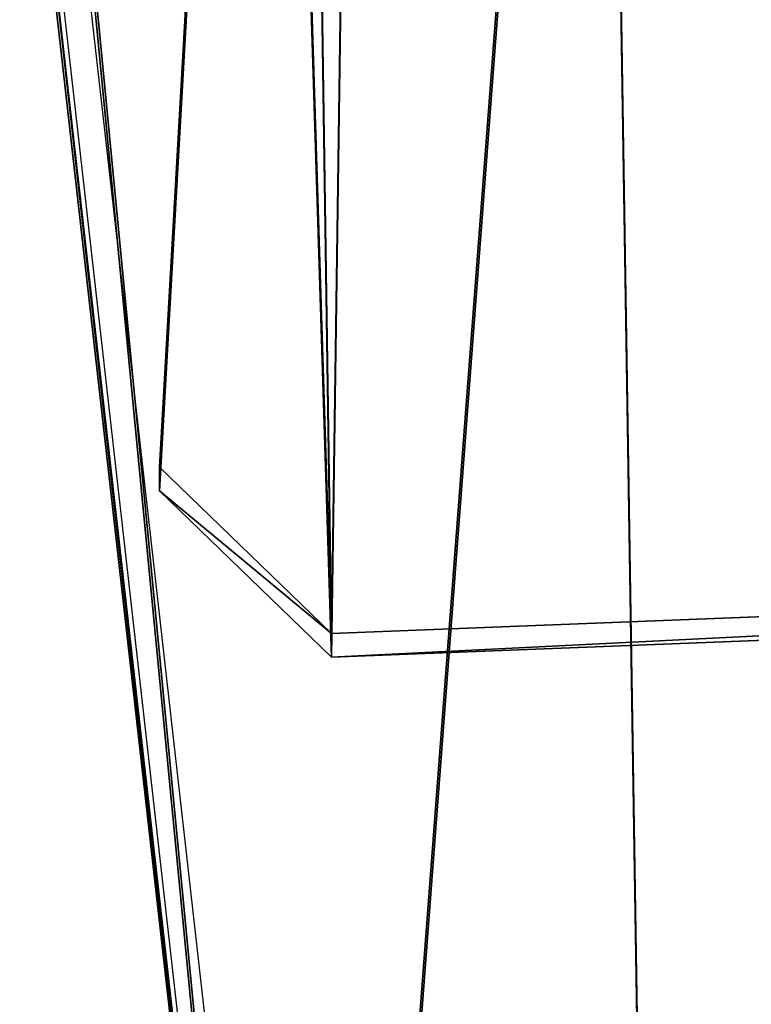
# Model space of a CAD drawing. Units: centimetres. Extents: x -400 to 400, y -309 to 313.
# Drawn here: x -88 to -80, y -50 to -40 of the extents above; entities that cross this region are included whole.
import ezdxf

# ---------------------------------------------------------------- set-up
doc = ezdxf.new("R2010")
doc.units = ezdxf.units.CM
doc.header["$LTSCALE"] = 2.54
doc.layers.get('0').update_dxf_attribs({"true_color": 0xff5454})
doc.layers.add('VP-EQ', color=7, linetype='Continuous', true_color=0x8a3492)

# ---------------------------------------------------------------- blocks, each defined once
blk = doc.blocks.new('Grupuj_15')
at = {"color": 0}
for p, q in [((112.88, 133.643, 35.74), (137.104, 134.588, 35.993)), ((112.88, 133.643, 35.74), (137.104, 134.588, 35.993)), ((137.104, 134.588, 35.993), (138.985, 132.771, 35.507)), ((137.104, 134.588, 35.993), (138.985, 132.771, 35.507)), ((112.88, 133.384, 36.706), (137.104, 134.329, 36.959)), ((112.88, 133.384, 36.706), (137.104, 134.329, 36.959)), ((137.104, 134.329, 36.959), (138.985, 132.513, 36.473)), ((137.104, 134.329, 36.959), (138.985, 132.513, 36.473)), ((137.809, 112.084, 29.963), (138.985, 132.771, 35.507)), ((137.809, 112.084, 29.963), (138.985, 132.771, 35.507)), ((137.809, 111.825, 30.929), (138.985, 132.513, 36.473)), ((137.809, 111.825, 30.929), (138.985, 132.513, 36.473)), ((0, 11.397, 2.985), (3.291, 40.485, 10.779)), ((0, 11.397, 2.985), (3.291, 40.485, 10.779)), ((0, 11.138, 3.95), (3.291, 40.227, 11.745)), ((0, 11.138, 3.95), (3.291, 40.227, 11.745))]:
    blk.add_line(p, q, dxfattribs=at)
at = {"color": 28, "true_color": 0x301b02}
for p, q in [((137.104, 134.329, 36.959), (137.104, 134.588, 35.993)), ((137.104, 134.329, 36.959), (137.104, 134.588, 35.993)), ((138.985, 132.513, 36.473), (138.985, 132.771, 35.507)), ((138.985, 132.513, 36.473), (138.985, 132.771, 35.507))]:
    blk.add_line(p, q, dxfattribs=at)
at = {"color": 0}
mesh = blk.add_polyface(dxfattribs=at)
corners = [(138.985, 132.771, 35.507), (137.809, 112.084, 29.963), (137.104, 134.588, 35.993), (136.164, 68.225, 18.211), (112.88, 133.643, 35.74), (137.903, 80.2, 21.42), (138.985, 105.259, 28.135), (138.985, 95.269, 25.458), (3.291, 40.485, 10.779), (0, 6.402, 1.646), (0, 11.397, 2.985), (6.346, 0.259), (2.821, 103.216, 27.587), (1.282, 73.076, 19.511), (1.175, 97.313, 26.006), (2.586, 134.588, 35.993), (0, 117.306, 31.363), (0, 132.317, 35.385), (8.462, 134.588, 35.993), (33.171, 2.105, 0.495), (25.399, 133.225, 35.628), (49.386, 134.588, 35.993), (52.444, 0.259), (57.85, 134.588, 35.993), (62.081, 0.259), (73.599, 133.452, 35.689), (74.539, 2.756, 0.669), (77.373, 134.588, 35.993), (137.809, 0.259), (85.6, 134.588, 35.993), (138.985, 58.903, 15.714), (138.15, 10.035, 2.62), (138.985, 0.94, 0.183)]
mesh.append_faces([[corners[k] for k in face] for face in [(5, 6, 7), (8, 9, 10), (12, 13, 14), (15, 16, 17)]], dxfattribs={"vtx0": -1, "color": 0})
mesh.append_faces([[corners[k] for k in face] for face in [(2, 3, 4), (3, 2, 5), (9, 8, 11), (13, 12, 8), (16, 15, 12), (11, 18, 19), (19, 21, 22), (22, 23, 24), (24, 25, 26), (26, 27, 28)]], dxfattribs={"vtx0": -1, "vtx1": -1, "color": 0})
mesh.append_faces([[corners[k] for k in face] for face in [(5, 2, 1), (12, 18, 8), (8, 18, 11), (28, 4, 3)]], dxfattribs={"vtx0": -1, "vtx1": -1, "vtx2": -1, "color": 0})
mesh.append_faces([[corners[k] for k in face] for face in [(5, 1, 6), (12, 15, 18), (19, 18, 20), (19, 20, 21), (22, 21, 23), (24, 23, 25), (26, 25, 27), (28, 27, 29), (28, 29, 4), (28, 3, 30), (28, 30, 31)]], dxfattribs={"vtx0": -1, "vtx2": -1, "color": 0})
mesh.append_faces([[corners[k] for k in face] for face in [(0, 1, 2), (32, 28, 31)]], dxfattribs={"vtx1": -1, "color": 0})
at = {"color": 28, "true_color": 0x301b02}
mesh = blk.add_polyface(dxfattribs=at)
corners = [(112.88, 133.384, 36.706), (137.104, 134.588, 35.993), (112.88, 133.643, 35.74), (137.104, 134.329, 36.959)]
mesh.append_faces([[corners[k] for k in face] for face in [(0, 1, 2), (1, 0, 3)]], dxfattribs={"vtx0": -1, "color": 28})
mesh = blk.add_polyface(dxfattribs=at)
corners = [(138.985, 132.771, 35.507), (137.104, 134.329, 36.959), (138.985, 132.513, 36.473), (137.104, 134.588, 35.993)]
mesh.append_faces([[corners[k] for k in face] for face in [(0, 1, 2), (1, 0, 3)]], dxfattribs={"vtx0": -1, "color": 28})
at = {"color": 0}
mesh = blk.add_polyface(dxfattribs=at)
corners = [(1.282, 72.817, 20.477), (2.821, 102.957, 28.553), (1.175, 97.054, 26.971), (3.291, 40.227, 11.745), (0, 6.143, 2.612), (0, 11.138, 3.95), (6.346, 0, 0.966), (138.985, 0.681, 1.148), (138.15, 9.776, 3.585), (137.809, 0, 0.966), (0, 117.047, 32.329), (2.586, 134.329, 36.959), (0, 132.058, 36.351), (8.462, 134.329, 36.959), (33.171, 1.846, 1.461), (25.399, 132.967, 36.594), (49.386, 134.329, 36.959), (52.444, 0, 0.966), (57.85, 134.329, 36.959), (62.081, 0, 0.966), (73.599, 133.194, 36.655), (74.539, 2.497, 1.635), (77.373, 134.329, 36.959), (85.6, 134.329, 36.959), (112.88, 133.384, 36.706), (136.164, 67.966, 19.177), (138.985, 58.644, 16.679), (137.104, 134.329, 36.959), (137.903, 79.941, 22.386), (137.809, 111.825, 30.929), (138.985, 105, 29.101), (138.985, 95.011, 26.424), (138.985, 132.513, 36.473)]
mesh.append_faces([[corners[k] for k in face] for face in [(0, 1, 2), (4, 3, 5), (10, 11, 12), (30, 28, 31)]], dxfattribs={"vtx0": -1, "color": 0})
mesh.append_faces([[corners[k] for k in face] for face in [(11, 1, 13), (13, 14, 15), (15, 14, 16), (16, 17, 18), (18, 19, 20), (20, 21, 22), (22, 9, 23), (23, 9, 24), (25, 9, 26), (26, 9, 8), (29, 28, 30)]], dxfattribs={"vtx0": -1, "vtx1": -1, "color": 0})
mesh.append_faces([[corners[k] for k in face] for face in [(13, 1, 3), (13, 3, 6), (24, 9, 25), (27, 28, 29)]], dxfattribs={"vtx0": -1, "vtx1": -1, "vtx2": -1, "color": 0})
mesh.append_faces([[corners[k] for k in face] for face in [(1, 0, 3), (3, 4, 6), (11, 10, 1), (13, 6, 14), (16, 14, 17), (18, 17, 19), (20, 19, 21), (22, 21, 9), (25, 27, 24), (27, 25, 28)]], dxfattribs={"vtx0": -1, "vtx2": -1, "color": 0})
mesh.append_faces([[corners[k] for k in face] for face in [(7, 8, 9), (32, 27, 29)]], dxfattribs={"vtx1": -1, "color": 0})
at = {"color": 28, "true_color": 0x301b02}
mesh = blk.add_polyface(dxfattribs=at)
corners = [(137.809, 112.084, 29.963), (138.985, 132.513, 36.473), (137.809, 111.825, 30.929), (138.985, 132.771, 35.507)]
mesh.append_faces([[corners[k] for k in face] for face in [(0, 1, 2), (1, 0, 3)]], dxfattribs={"vtx0": -1, "color": 28})
mesh = blk.add_polyface(dxfattribs=at)
corners = [(3.291, 40.227, 11.745), (0, 11.397, 2.985), (0, 11.138, 3.95), (3.291, 40.485, 10.779)]
mesh.append_faces([[corners[k] for k in face] for face in [(0, 1, 2), (1, 0, 3)]], dxfattribs={"vtx0": -1, "color": 28})
blk = doc.blocks.new('Komponent_5')
at = {"color": 43, "true_color": 0xf9b342}
blk.add_blockref('Grupuj_15', (0, 0), dxfattribs=at)
blk = doc.blocks.new('Grupuj_13')
at = {"color": 0, "extrusion": (0, -0.5, -0.866025), "zscale": -1, "rotation": 180}
blk.add_blockref('Komponent_5', (288.164, -24.757, -332.002), dxfattribs=at)
at = {"color": 0}
blk.add_blockref('Komponent_5', (147.65, 75.087, 209.166), dxfattribs=at)
blk = doc.blocks.new('0306 2')
at = {"color": 7, "linetype": 'Continuous', "lineweight": 25}
for p, q in [((2675.534, 1938.858), (2678.825, 1909.77)), ((2675.834, 1938.798), (2679.125, 1909.702))]:
    blk.add_line(p, q, dxfattribs=at)
blk = doc.blocks.new('0306 2d')
at = {"layer": 'VP-EQ', "color": 0}
blk.add_blockref('0306 2', (0, 0), dxfattribs=at)

msp = doc.modelspace()

# ---------------------------------------------------------------- block references
at = {"layer": 'VP-EQ', "color": 0}
msp.add_blockref('0306 2d', (-2763.625, -1974.752), dxfattribs=at)
at = {"layer": 'VP-EQ', "color": 0, "rotation": 180}
msp.add_blockref('Grupuj_13', (200.009, 162.987), dxfattribs=at)

doc.saveas('drawing.dxf')
